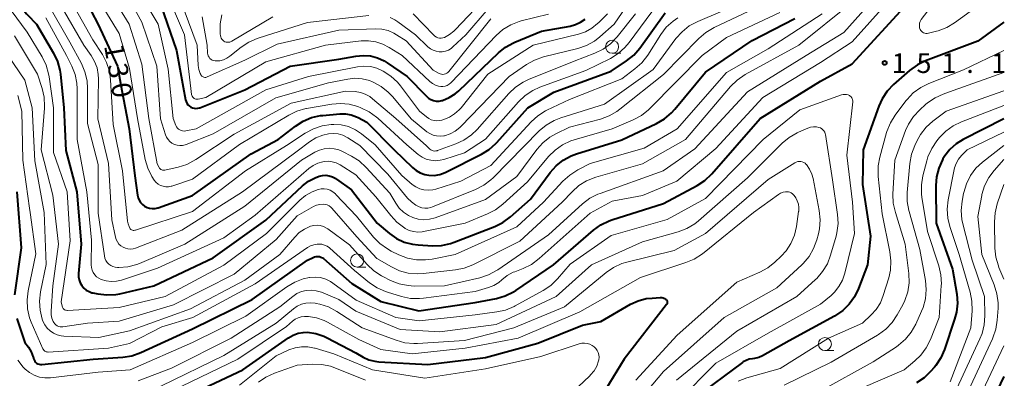
# Model space of a CAD drawing. Units: metres. Extents: x -72002 to -70000, y 28500 to 30000.
# Drawn here: x -70188 to -70000, y 28949 to 29018 of the extents above; entities that cross this region are included whole.
import ezdxf

# ---------------------------------------------------------------- set-up
doc = ezdxf.new("R2010")
doc.units = ezdxf.units.M
for name, color, linetype, lineweight in [('633100_広葉樹林', 7, 'Continuous', 13), ('710100_等高線(計曲線)', 7, 'Continuous', 40), ('710200_等高線(主曲線)', 7, 'Continuous', 13), ('731200_図化機測定による標高点', 7, 'Continuous', 40)]:
    doc.layers.add(name, color=color, linetype=linetype, lineweight=lineweight)
doc.styles.add('Style-WORKING', font='MS Gothic.ttf')

msp = doc.modelspace()

# ---------------------------------------------------------------- linework, layer by layer
at = {"layer": '633100_広葉樹林', "linetype": 'Continuous', "lineweight": 13}
for p, q in [((-70074.83, 29011.45), (-70073.16, 29011.45)), ((-70123.52, 28970.6), (-70121.85, 28970.6)), ((-70034.18, 28954.65), (-70032.51, 28954.65))]:
    msp.add_line(p, q, dxfattribs=at)
for centre in [(-70074.83, 29012.7), (-70123.52, 28971.85), (-70034.18, 28955.9)]:
    msp.add_circle(centre, 1.25, dxfattribs=at)
at = {"layer": '710100_等高線(計曲線)', "linetype": 'Continuous', "lineweight": 40, "flags": 128}
for points, elevation in [([(-70111.74, 28962.26), (-70101, 28963.81), (-70096.91, 28964.61), (-70095.23, 28965.1), (-70093.67, 28965.86), (-70093.25, 28966.13), (-70086.01, 28971), (-70078.4, 28977.64), (-70076.99, 28978.67), (-70075.42, 28979.43), (-70074.86, 28979.63), (-70065, 28982.77), (-70058.59, 28986.21), (-70057.14, 28987.17), (-70055.81, 28988.43), (-70046.54, 28999), (-70035, 29006.09), (-70029, 29009.43), (-70018.37, 29021), (-70009, 29031.4), (-70001.6, 29043), (-70000, 29045.24)], 150), ([(-70177, 29024.66), (-70173, 29016.97), (-70169.3, 29009), (-70168.66, 29005.34), (-70167.09, 28997), (-70165.97, 28988.03), (-70165.48, 28984.37), (-70165.37, 28983.86), (-70165.17, 28983.38), (-70164.89, 28982.94), (-70164.54, 28982.55), (-70164.13, 28982.24), (-70163.66, 28982), (-70163.17, 28981.84), (-70162.65, 28981.77), (-70162.13, 28981.79), (-70161.62, 28981.91), (-70161.52, 28981.94), (-70155, 28984.27), (-70143.78, 28992.22), (-70138.62, 28995), (-70135.3, 28997.55), (-70133.83, 28998.49), (-70132.23, 28999.16), (-70130.52, 28999.54), (-70130.1, 28999.59), (-70126.86, 28999.88), (-70125.75, 28999.88), (-70124.66, 28999.69), (-70123.62, 28999.32), (-70123.34, 28999.18), (-70121.69, 28998.31), (-70116.43, 28993), (-70112.97, 28989.61), (-70112.27, 28989.03), (-70111.48, 28988.58), (-70110.62, 28988.28), (-70109.86, 28988.14)], 130), ([(-70188.58, 29021.9), (-70187.77, 29020.36), (-70186.69, 29018.99), (-70186.52, 29018.8), (-70184.75, 29017), (-70181.5, 29011.46), (-70180.76, 29009.88), (-70180.29, 29008.2), (-70180.19, 29007.44), (-70179.52, 29001), (-70179.15, 28992.85), (-70177.04, 28984.96), (-70176.25, 28975), (-70176.73, 28969.35), (-70176.73, 28968.75), (-70176.63, 28968.15), (-70176.42, 28967.59), (-70176.12, 28967.06)], 140), ([(-70161, 29020.65), (-70158, 29012), (-70156.75, 29005), (-70156.31, 29002.57), (-70156.21, 29002.23), (-70156.06, 29001.91), (-70155.86, 29001.62), (-70155.61, 29001.38), (-70155.32, 29001.17), (-70155, 29001.03), (-70154.66, 29000.94), (-70154.31, 29000.91), (-70153.96, 29000.94), (-70153.62, 29001.04), (-70153.57, 29001.05), (-70145, 29004.49), (-70136.3, 29009), (-70127, 29010.32), (-70123.75, 29010.91), (-70122.36, 29011.04), (-70120.98, 29010.93), (-70119.64, 29010.58), (-70118.37, 29010), (-70117.77, 29009.62)], 120), ([(-70109.86, 28988.14), (-70108.79, 28988.12), (-70107.73, 28988.29), (-70106.71, 28988.64), (-70106.43, 28988.78), (-70099.79, 28992.15), (-70098.31, 28993.08), (-70097.01, 28994.24), (-70096.88, 28994.39), (-70090.95, 29001), (-70085.97, 29004.03), (-70075, 29008.04), (-70072.07, 29010.01), (-70070.71, 29011.1), (-70069.54, 29012.45), (-70064.69, 29019.15)], 130), ([(-70176.12, 28967.06), (-70175.73, 28966.6), (-70175.27, 28966.21), (-70174.74, 28965.91), (-70174.18, 28965.71), (-70173.98, 28965.66), (-70173.07, 28965.48), (-70171.34, 28965.28), (-70169.6, 28965.38), (-70168.85, 28965.52), (-70162.37, 28967), (-70151, 28972.38), (-70141, 28979.58), (-70133.99, 28986.1), (-70132.84, 28987), (-70131.56, 28987.68), (-70130.8, 28987.96), (-70130.16, 28988.1), (-70129.5, 28988.13), (-70128.85, 28988.04), (-70128.22, 28987.84), (-70127.63, 28987.54), (-70127.46, 28987.42), (-70124.62, 28985.38), (-70119.71, 28979), (-70117.33, 28977), (-70116, 28976.07), (-70114.53, 28975.38), (-70112.96, 28974.96), (-70111.85, 28974.83), (-70109.16, 28974.68), (-70107.42, 28974.74), (-70105.71, 28975.1), (-70104.98, 28975.35), (-70097.26, 28978.35), (-70095.7, 28979.12), (-70094.26, 28980.18), (-70090.41, 28983.59), (-70086.67, 28988.64), (-70085.52, 28989.95), (-70084.16, 28991.03), (-70082.62, 28991.87), (-70081.61, 28992.24), (-70073, 28994.93), (-70066.33, 28998.05), (-70064.82, 28998.92), (-70063.48, 29000.04), (-70062.85, 29000.74), (-70057, 29007.83), (-70048.09, 29013.91), (-70039.94, 29018.06)], 140), ([(-70117.77, 29009.62), (-70113.99, 29007), (-70110.31, 29003.24), (-70109.9, 29002.89), (-70109.44, 29002.62), (-70108.94, 29002.43), (-70108.41, 29002.33), (-70107.88, 29002.33), (-70107.35, 29002.41), (-70107.21, 29002.45), (-70105.94, 29002.97), (-70104.78, 29003.69), (-70104.08, 29004.29), (-70096.53, 29011.53), (-70095.17, 29012.62), (-70093.64, 29013.46), (-70093.44, 29013.54), (-70088.33, 29015.67), (-70082.82, 29016.65), (-70081.8, 29016.93), (-70080.85, 29017.38), (-70079.99, 29017.98)], 120), ([(-70000, 29017.36), (-70005, 29013.79), (-70014.96, 29010), (-70016.52, 29009.24), (-70018, 29008.17), (-70021.06, 29005.48), (-70022.27, 29004.22), (-70023.23, 29002.77), (-70023.87, 29001.36), (-70026.89, 28993), (-70027, 28986.37), (-70025.5, 28976.5), (-70026.08, 28971), (-70027.77, 28966.5), (-70028.52, 28964.93), (-70029.53, 28963.51), (-70030.77, 28962.29), (-70032.36, 28961.22), (-70041, 28956.52), (-70046.09, 28953.66), (-70046.83, 28953.33), (-70047.62, 28953.13), (-70048.04, 28953.08), (-70048.65, 28952.98), (-70049.24, 28952.77), (-70049.79, 28952.47), (-70049.91, 28952.38), (-70059, 28945.63)], 150), ([(-70000, 28998.93), (-70007.78, 28994.99), (-70009.13, 28994.15), (-70010.32, 28993.08), (-70011.31, 28991.83), (-70011.64, 28991.28), (-70011.72, 28991.12), (-70012.44, 28989.53), (-70012.86, 28987.84), (-70012.99, 28986.21), (-70012.95, 28979), (-70009.8, 28970.2), (-70009.02, 28965.45), (-70008.89, 28963.71), (-70009.06, 28961.98), (-70009.41, 28960.65), (-70011.35, 28954.87), (-70012.05, 28953.27), (-70013.01, 28951.82), (-70013.26, 28951.51), (-70014, 28950.66), (-70015.25, 28949.44), (-70016.69, 28948.46)], 140), ([(-70188.51, 28985), (-70187.73, 28974.27), (-70188.96, 28965.32)], 150), ([(-70188.53, 28960.78), (-70187, 28956.22), (-70186.32, 28955.29), (-70185.78, 28954.39), (-70185.4, 28953.42), (-70185.36, 28953.24), (-70185.32, 28953.11), (-70185.23, 28952.86), (-70185.11, 28952.64), (-70184.94, 28952.44), (-70184.74, 28952.27), (-70184.52, 28952.13), (-70184.27, 28952.04), (-70184.02, 28951.99), (-70183.76, 28951.99), (-70183.72, 28951.99), (-70173.93, 28953), (-70168.29, 28953.39), (-70166.57, 28953.67), (-70164.83, 28954.28), (-70155, 28958.78), (-70143.57, 28964.43), (-70133, 28971.9), (-70131.93, 28972.45), (-70131.65, 28972.57), (-70131.35, 28972.63), (-70131.04, 28972.65), (-70130.73, 28972.6), (-70130.44, 28972.51), (-70130.17, 28972.37), (-70129.96, 28972.21), (-70124.53, 28967.47), (-70119, 28964.04), (-70111.74, 28962.26)], 150), ([(-70157, 28945.49), (-70145.33, 28951), (-70136.64, 28957.1), (-70135.77, 28957.6), (-70134.82, 28957.95), (-70133.83, 28958.13), (-70133, 28958.14), (-70131.43, 28957.92), (-70129.92, 28957.42), (-70129.23, 28957.09), (-70123.79, 28954.21), (-70122.4, 28953.41), (-70121.31, 28952.91), (-70120.16, 28952.6), (-70119.39, 28952.52), (-70110.03, 28951.97), (-70099, 28953.33), (-70089, 28956.05), (-70080.51, 28959.49), (-70077, 28960.23), (-70071.33, 28963.49), (-70069.88, 28964.16), (-70068.34, 28964.57), (-70067.21, 28964.69), (-70065.64, 28964.77), (-70065.36, 28964.76), (-70065.09, 28964.7), (-70064.84, 28964.59), (-70064.61, 28964.45), (-70064.52, 28964.38), (-70064.44, 28964.29), (-70064.37, 28964.19), (-70064.33, 28964.09), (-70064.3, 28963.97), (-70064.29, 28963.85), (-70064.3, 28963.74), (-70064.34, 28963.62), (-70064.39, 28963.52), (-70064.43, 28963.45), (-70072.53, 28953), (-70076.02, 28947.27)], 160), ([(-70000, 28949.68), (-70005.11, 28939)], 130)]:
    msp.add_lwpolyline(points, dxfattribs=dict(at, elevation=elevation))
at = {"layer": '710200_等高線(主曲線)', "linetype": 'Continuous', "lineweight": 13, "flags": 128}
for points, elevation in [([(-70000, 29024.16), (-70009.44, 29017.28), (-70010.93, 29016.38), (-70012.56, 29015.75), (-70012.87, 29015.66), (-70014.41, 29015.27), (-70014.65, 29015.24), (-70014.88, 29015.24), (-70015.12, 29015.28), (-70015.34, 29015.37), (-70015.55, 29015.49), (-70015.73, 29015.65), (-70015.88, 29015.83), (-70015.98, 29016), (-70016.09, 29016.29), (-70016.15, 29016.6), (-70016.15, 29016.92), (-70016.1, 29017.23), (-70016, 29017.53), (-70015.85, 29017.8), (-70015.79, 29017.89), (-70008.38, 29027.62), (-70000, 29038.87)], 152), ([(-70187, 29006.3), (-70185.57, 29001), (-70185.1, 28990.9), (-70183.32, 28981), (-70182.9, 28971.1), (-70183.99, 28965.85), (-70184.19, 28964.12), (-70184.09, 28962.38), (-70183.69, 28960.68), (-70183.55, 28960.28), (-70183.54, 28960.25), (-70183.2, 28959.56), (-70182.75, 28958.93), (-70182.19, 28958.39), (-70181.55, 28957.95), (-70180.84, 28957.63), (-70180.09, 28957.44), (-70179.56, 28957.39), (-70172.88, 28957.12), (-70167, 28958.43), (-70155.36, 28962.64), (-70145, 28968.1), (-70138.28, 28973), (-70135.44, 28976.34), (-70134.59, 28977.18), (-70133.61, 28977.86), (-70132.43, 28978.39), (-70131.82, 28978.54), (-70131.19, 28978.58), (-70130.56, 28978.52), (-70129.95, 28978.34), (-70129.39, 28978.06), (-70129.12, 28977.88), (-70125, 28974.85), (-70121.61, 28971.07), (-70120.33, 28969.88), (-70118.87, 28968.93), (-70118.65, 28968.81), (-70117.13, 28968.05), (-70115.51, 28967.4), (-70113.8, 28967.05), (-70112.61, 28966.98), (-70106.84, 28967), (-70100.09, 28968.57), (-70098.44, 28969.11), (-70096.9, 28969.93), (-70096.67, 28970.08), (-70087, 28976.77), (-70080.48, 28982.68), (-70079.09, 28983.74), (-70077.54, 28984.53), (-70077.12, 28984.69), (-70065.05, 28989), (-70059, 28993.17), (-70049, 29004.08), (-70037.78, 29011), (-70030.6, 29015.4), (-70020.27, 29027)], 146), ([(-70186, 28981), (-70184.88, 28973.12), (-70186.36, 28966.09), (-70186.57, 28964.36), (-70186.47, 28962.62), (-70186.08, 28960.92), (-70185.77, 28960.1), (-70183.59, 28955), (-70183.29, 28954.67), (-70183.18, 28954.56), (-70183.05, 28954.48), (-70182.9, 28954.42), (-70182.75, 28954.38), (-70182.59, 28954.37), (-70182.56, 28954.37), (-70171, 28955.12), (-70167, 28956.01), (-70160.83, 28959.17), (-70154.9, 28961), (-70143, 28967.42), (-70133.03, 28974.32), (-70132.45, 28974.65), (-70131.82, 28974.88), (-70131.16, 28974.99), (-70130.84, 28975), (-70130.3, 28974.95), (-70129.77, 28974.81), (-70129.27, 28974.58), (-70128.83, 28974.27), (-70128.75, 28974.2), (-70124.03, 28969.97), (-70121.15, 28967.62), (-70119.71, 28966.64), (-70118.12, 28965.93), (-70117.74, 28965.81), (-70115.07, 28964.99), (-70113.36, 28964.63), (-70111.62, 28964.57), (-70110.86, 28964.64), (-70101, 28965.94), (-70098.43, 28966.69), (-70097.42, 28967.09), (-70096.49, 28967.66), (-70095.91, 28968.15), (-70094.87, 28968.97), (-70093.71, 28969.6), (-70093.43, 28969.71), (-70091.8, 28970.35), (-70090.23, 28971.11), (-70088.75, 28972.21), (-70079, 28980.9), (-70074.79, 28983.21), (-70069, 28984.3), (-70062.47, 28987), (-70055, 28993.27), (-70046.02, 29003), (-70035, 29009.68), (-70029, 29013.62), (-70018.89, 29025)], 148), ([(-70106.97, 28995.68), (-70106.86, 28995.7), (-70105.79, 28996.05), (-70104.8, 28996.58), (-70103.92, 28997.27), (-70103.67, 28997.51), (-70094.5, 29007), (-70091.19, 29009.28), (-70089.67, 29010.14), (-70087.94, 29010.74), (-70081.36, 29012.38), (-70079.71, 29012.95), (-70078.19, 29013.79), (-70077.17, 29014.58), (-70074.42, 29017), (-70069, 29025)], 124), ([(-70171.58, 29024.42), (-70167.09, 29017), (-70164.66, 29009.34), (-70163.3, 28999), (-70161.7, 28990.3), (-70161.35, 28989.64), (-70161.26, 28989.49), (-70161.14, 28989.37), (-70161, 28989.26), (-70160.85, 28989.18), (-70160.69, 28989.13), (-70160.52, 28989.11), (-70160.35, 28989.12), (-70160.26, 28989.13), (-70157.7, 28989.7), (-70156.04, 28990.23), (-70154.35, 28991.13), (-70147, 28995.99)], 126), ([(-70168.06, 29023.68), (-70164.62, 29017.38), (-70161.81, 29009), (-70161.08, 28998.92), (-70160.12, 28995.88), (-70159.93, 28995.4), (-70159.65, 28994.96), (-70159.3, 28994.58), (-70158.89, 28994.26), (-70158.43, 28994.03), (-70157.93, 28993.87), (-70157.42, 28993.8), (-70156.9, 28993.83), (-70156.4, 28993.94), (-70156.2, 28994.01), (-70151, 28996.07), (-70139.04, 29002.96), (-70129, 29005.81), (-70125.32, 29006.53), (-70123.94, 29006.67), (-70122.55, 29006.57), (-70121.2, 29006.24), (-70120.59, 29006), (-70120.47, 29005.95), (-70118.94, 29005.11), (-70117.58, 29004.02), (-70116.8, 29003.19), (-70113.17, 28998.83), (-70110.22, 28996.47), (-70109.64, 28996.09), (-70109.01, 28995.81), (-70108.34, 28995.65), (-70107.65, 28995.61), (-70106.97, 28995.68)], 124), ([(-70165.08, 29023.01), (-70161.52, 29017), (-70159.61, 29008.39), (-70158.66, 28999), (-70158.16, 28997.67), (-70158.03, 28997.41), (-70157.86, 28997.17), (-70157.66, 28996.96), (-70157.41, 28996.8)], 122), ([(-70191.61, 29022.39), (-70186.55, 29015.45), (-70183.7, 29010.75), (-70182.93, 29009.19), (-70182.45, 29007.52), (-70182.35, 29006.97), (-70181.51, 29001), (-70181.53, 28992.47), (-70178.94, 28985), (-70178.36, 28975.64), (-70180.03, 28963.97), (-70179.88, 28963.12), (-70179.83, 28962.96), (-70179.76, 28962.8), (-70179.66, 28962.67), (-70179.54, 28962.55), (-70179.41, 28962.45), (-70179.25, 28962.38), (-70179.09, 28962.34), (-70178.92, 28962.32), (-70178.87, 28962.32), (-70169, 28962.89), (-70160.21, 28965), (-70149, 28970.96), (-70140.86, 28977), (-70134.47, 28983.37), (-70133.39, 28984.28), (-70132.15, 28984.99), (-70131, 28985.42)], 142), ([(-70182.65, 29021), (-70178.41, 29013.59), (-70176.2, 29009.49), (-70175.51, 29007.89), (-70175.11, 29006.2), (-70175, 29004.74), (-70175, 28998), (-70173, 28990.18), (-70173, 28980.92), (-70171.8, 28972.74), (-70171.7, 28972.3), (-70171.52, 28971.88), (-70171.27, 28971.5), (-70170.96, 28971.17), (-70170.6, 28970.9), (-70170.2, 28970.7), (-70169.76, 28970.57), (-70169.31, 28970.52), (-70169.24, 28970.52), (-70169.04, 28970.52), (-70167.3, 28970.67), (-70165.62, 28971.12), (-70165.12, 28971.31), (-70156.43, 28975), (-70145, 28982.25), (-70134.15, 28991), (-70131.58, 28992.53), (-70130.72, 28992.94), (-70129.81, 28993.19), (-70128.87, 28993.29), (-70127.92, 28993.21), (-70127.01, 28992.98), (-70126.33, 28992.69), (-70124.63, 28991.82), (-70123.15, 28990.89), (-70121.79, 28989.64), (-70117.29, 28984.71), (-70116.15, 28982.79), (-70115.49, 28981.87)], 136), ([(-70181.29, 28959.76), (-70181.07, 28959.55), (-70180.83, 28959.38), (-70180.56, 28959.25), (-70180.27, 28959.18), (-70179.97, 28959.16), (-70179.73, 28959.17), (-70175, 28959.89), (-70169, 28960.27), (-70158.59, 28963.41), (-70147, 28969.25), (-70139, 28975.84), (-70135, 28980.38), (-70131.87, 28982.15), (-70131.29, 28982.41), (-70130.66, 28982.57), (-70130, 28982.62), (-70129.61, 28982.58), (-70129.23, 28982.47), (-70128.88, 28982.3), (-70128.56, 28982.07), (-70128.34, 28981.85), (-70123.59, 28976.41), (-70119.76, 28972.24), (-70116.96, 28970.62), (-70115.41, 28969.9), (-70113.76, 28969.45), (-70112.06, 28969.3), (-70110.94, 28969.37), (-70104.77, 28970.07), (-70103.06, 28970.41), (-70101.41, 28971.06), (-70092.43, 28975.57), (-70084.37, 28983), (-70082.49, 28985), (-70081.19, 28986.16), (-70079.7, 28987.07), (-70077.95, 28987.75), (-70069, 28990.3), (-70060.81, 28995), (-70052.19, 29005.11), (-70050.95, 29006.34), (-70049.39, 29007.39), (-70039.16, 29013), (-70029.2, 29021)], 144), ([(-70177.95, 29021), (-70173.98, 29014.02), (-70172.18, 29011.22), (-70171.37, 29009.68), (-70170.84, 29008.02), (-70170.61, 29006.37), (-70170.15, 28997.85), (-70168.33, 28989), (-70167.4, 28979.4), (-70167.29, 28978.85), (-70167.1, 28978.33), (-70166.95, 28978.05), (-70166.86, 28977.92), (-70166.74, 28977.81), (-70166.61, 28977.72), (-70166.46, 28977.66), (-70166.31, 28977.62), (-70166.15, 28977.61), (-70165.99, 28977.63), (-70165.88, 28977.66), (-70155, 28981.25), (-70144.85, 28989), (-70137, 28993.85), (-70133.43, 28996.21), (-70131.89, 28997.04), (-70130.24, 28997.6), (-70128.52, 28997.85), (-70128.09, 28997.87), (-70128, 28997.87), (-70126.57, 28997.77), (-70125.18, 28997.43), (-70123.87, 28996.84), (-70122.67, 28996.03), (-70120.07, 28993.93), (-70115, 28988.08), (-70113, 28986.4), (-70112.32, 28985.93), (-70111.56, 28985.58), (-70110.76, 28985.36), (-70109.93, 28985.29)], 132), ([(-70173.44, 29022.56), (-70169, 29015.2), (-70167, 29008.55), (-70165.48, 28999), (-70163.99, 28991.16), (-70163.51, 28989.48), (-70162.76, 28987.91), (-70162.3, 28987.21), (-70161.95, 28986.8), (-70161.54, 28986.47), (-70161.09, 28986.21), (-70160.59, 28986.04), (-70160.07, 28985.95), (-70159.55, 28985.96), (-70159.03, 28986.05), (-70158.9, 28986.09), (-70155, 28987.38), (-70145.99, 28994.01), (-70136.59, 28999.63), (-70135.03, 29000.39), (-70133.35, 29000.87), (-70133.17, 29000.9), (-70128.37, 29001.73), (-70126.73, 29001.87), (-70125.08, 29001.72), (-70123.41, 29001.26), (-70122.8, 29001.03), (-70121.23, 29000.28), (-70119.82, 28999.26), (-70119.58, 28999.05), (-70114.03, 28993.97), (-70111.86, 28992.14), (-70111.13, 28991.62), (-70110.33, 28991.24), (-70109.46, 28991.01), (-70108.58, 28990.92), (-70107.69, 28991), (-70106.99, 28991.17), (-70103, 28992.44), (-70099, 28995.04), (-70092.68, 29002.18), (-70091.42, 29003.38), (-70089.97, 29004.34), (-70088.61, 29004.95), (-70079.87, 29008.13), (-70075.16, 29010.47), (-70073.67, 29011.38)], 128), ([(-70115.49, 28981.87), (-70114.68, 28981.09), (-70113.75, 28980.46), (-70112.91, 28980.07), (-70112.88, 28980.06), (-70111.86, 28979.76), (-70110.8, 28979.65), (-70109.74, 28979.73), (-70108.62, 28980.02), (-70099, 28983.5), (-70093, 28987.9), (-70089.22, 28993.04), (-70088.07, 28994.35), (-70086.71, 28995.44), (-70085.6, 28996.08), (-70083, 28997.36), (-70077.06, 28998.89), (-70075.42, 28999.47), (-70073.9, 29000.33), (-70073.33, 29000.75), (-70065, 29007.38), (-70058.27, 29014.3), (-70056.95, 29015.44), (-70055.34, 29016.39), (-70045.5, 29021)], 136), ([(-70112.85, 29019), (-70108.91, 29014.9), (-70108.67, 29014.69), (-70108.4, 29014.52), (-70108.1, 29014.41), (-70107.78, 29014.35), (-70107.46, 29014.34), (-70107.15, 29014.39), (-70106.85, 29014.49), (-70105.9, 29015.01), (-70105.05, 29015.69), (-70104.81, 29015.93), (-70098.66, 29022.48)], 112), ([(-70110.59, 28981.87), (-70110.01, 28981.88), (-70109.44, 28981.99), (-70109.12, 28982.1), (-70100.91, 28985.43), (-70099.36, 28986.23), (-70097.97, 28987.28), (-70097.55, 28987.68), (-70088.75, 28996.61), (-70087.43, 28997.74), (-70085.92, 28998.62), (-70084.61, 28999.13), (-70076.26, 29001.74), (-70067, 29008.34), (-70062.63, 29014.26), (-70061.48, 29015.57), (-70060.12, 29016.66), (-70058.46, 29017.54), (-70050.25, 29021)], 134), ([(-70179.86, 29020.14), (-70175.75, 29013), (-70174.33, 29011), (-70173.67, 29009.88), (-70173.21, 29008.66), (-70172.98, 29007.38), (-70172.95, 29006.55), (-70173.08, 28998.92), (-70171, 28990.36), (-70170.35, 28979.65), (-70169.67, 28976.33), (-70169.53, 28975.85), (-70169.31, 28975.4), (-70169.02, 28975), (-70168.65, 28974.66), (-70168.24, 28974.38), (-70167.78, 28974.19), (-70167.3, 28974.07), (-70166.8, 28974.04), (-70166.31, 28974.09), (-70165.84, 28974.23), (-70157, 28977.67), (-70145.44, 28985), (-70135, 28992.76), (-70132.62, 28994.53), (-70131.4, 28995.28), (-70130.06, 28995.82), (-70129, 28996.06), (-70128.07, 28996.13), (-70127.15, 28996.03), (-70126.26, 28995.78), (-70125.43, 28995.37), (-70125.29, 28995.29), (-70123, 28993.83), (-70117.67, 28988.33), (-70113.9, 28983.78), (-70113.17, 28983.05), (-70112.32, 28982.45), (-70111.71, 28982.14), (-70111.16, 28981.95), (-70110.59, 28981.87)], 134), ([(-70158.39, 29019.46), (-70156.52, 29015), (-70155.27, 29004.73), (-70155.14, 29003.59), (-70155.1, 29003.41), (-70155.03, 29003.24), (-70154.93, 29003.08), (-70154.81, 29002.95), (-70154.67, 29002.83)], 118), ([(-70156.55, 29019.68), (-70154.1, 29013), (-70153.87, 29009.1), (-70153.75, 29008.33), (-70153.51, 29007.58), (-70153.41, 29007.37), (-70153.32, 29007.22), (-70153.21, 29007.1), (-70153.08, 29007), (-70152.94, 29006.92), (-70152.78, 29006.86), (-70152.61, 29006.84), (-70152.45, 29006.84), (-70152.29, 29006.88), (-70152.16, 29006.92), (-70145, 29010.14), (-70138.83, 29013.17), (-70127, 29015.89), (-70119.98, 29016.12), (-70118.79, 29016.05), (-70117.62, 29015.78), (-70116.53, 29015.31), (-70116, 29015), (-70114.19, 29013.81), (-70109, 29008.21), (-70107.89, 29007.6), (-70107.65, 29007.5), (-70107.4, 29007.44), (-70107.14, 29007.42), (-70106.88, 29007.45), (-70106.63, 29007.52), (-70106.39, 29007.64), (-70106.18, 29007.8)], 116), ([(-70126.78, 28990.11), (-70123.79, 28988.21), (-70119.95, 28984.05), (-70117.12, 28980.44), (-70115.93, 28979.16), (-70114.45, 28978.05), (-70114.36, 28978), (-70113.6, 28977.62), (-70112.78, 28977.38), (-70111.94, 28977.29), (-70111.09, 28977.34), (-70110.84, 28977.38), (-70102.88, 28979), (-70098.64, 28980.75), (-70097.09, 28981.55), (-70095.69, 28982.62), (-70091, 28986.91), (-70086.95, 28991.73), (-70085.72, 28992.96), (-70084.29, 28993.96), (-70082.71, 28994.7), (-70082.08, 28994.91), (-70074.85, 28997), (-70070.78, 28998.76), (-70069.24, 28999.59), (-70067.88, 29000.67), (-70067.64, 29000.9), (-70057.64, 29011), (-70053, 29014.44), (-70042.77, 29019.23)], 138), ([(-70117.25, 29018.3), (-70116.3, 29017.85), (-70115.73, 29017.48), (-70112.38, 29015), (-70110, 29012.69), (-70109.54, 29012.31), (-70109.02, 29012.02), (-70108.45, 29011.82), (-70107.86, 29011.72), (-70107.26, 29011.73), (-70106.67, 29011.85), (-70106.11, 29012.06), (-70105.6, 29012.37), (-70105.23, 29012.67), (-70102.8, 29015), (-70098.49, 29019.95)], 114), ([(-70073.67, 29011.38), (-70072.37, 29012.54), (-70071.57, 29013.49), (-70066.18, 29020.8)], 128), ([(-70183, 29018.23), (-70179.01, 29011), (-70178.01, 29008.97), (-70177.39, 29007.41), (-70177.06, 29005.76), (-70177, 29004.68), (-70177.01, 28995), (-70175.18, 28985), (-70174.24, 28975.76), (-70174.32, 28971.06), (-70174.28, 28970.54), (-70174.15, 28970.04), (-70173.94, 28969.56), (-70173.65, 28969.13), (-70173.29, 28968.76), (-70172.87, 28968.46), (-70172.43, 28968.24), (-70171.47, 28967.96), (-70170.48, 28967.84), (-70169.49, 28967.9), (-70168.56, 28968.12), (-70161.63, 28970.37), (-70149, 28976.2), (-70143, 28980.53), (-70132.73, 28989.43), (-70131.93, 28990.01), (-70131.04, 28990.45), (-70130.09, 28990.72), (-70129.83, 28990.76), (-70129.05, 28990.81), (-70128.27, 28990.71), (-70127.52, 28990.49), (-70126.78, 28990.11)], 138), ([(-70154.67, 29002.83), (-70154.51, 29002.75), (-70154.33, 29002.69), (-70154.15, 29002.67), (-70153.97, 29002.67), (-70153.88, 29002.69), (-70152.4, 29003), (-70141, 29009.8), (-70129.58, 29013), (-70122.74, 29013.81), (-70121.33, 29013.85), (-70119.93, 29013.65), (-70118.6, 29013.21), (-70117.41, 29012.58), (-70114.96, 29011), (-70109.62, 29006.06), (-70109.13, 29005.67), (-70108.58, 29005.38), (-70107.99, 29005.19), (-70107.57, 29005.12), (-70107.15, 29005.12), (-70106.73, 29005.18), (-70106.33, 29005.32), (-70105.96, 29005.52), (-70105.64, 29005.79), (-70105.57, 29005.86), (-70097, 29014.83), (-70095.69, 29015.98), (-70094.2, 29016.89), (-70092.57, 29017.52), (-70092.2, 29017.62), (-70087, 29018.92)], 118), ([(-70153.16, 29018.38), (-70152.19, 29013), (-70152.09, 29011.5), (-70152.05, 29011.22)], 114), ([(-70152.05, 29011.22), (-70151.96, 29010.95), (-70151.82, 29010.7), (-70151.65, 29010.48), (-70151.43, 29010.29), (-70151.19, 29010.15), (-70150.93, 29010.05), (-70150.65, 29009.99), (-70150.5, 29009.98), (-70149.77, 29010.03), (-70149.07, 29010.21), (-70148.41, 29010.51), (-70147.83, 29010.89), (-70145.66, 29012.63), (-70144.21, 29013.6), (-70142.61, 29014.3), (-70142.42, 29014.36), (-70133, 29017.33), (-70121.32, 29018.68)], 114), ([(-70149.39, 29018.78), (-70149.69, 29017.06), (-70149.66, 29015.18), (-70149.62, 29014.81), (-70149.57, 29014.56), (-70149.49, 29014.33), (-70149.36, 29014.12), (-70149.19, 29013.93), (-70149, 29013.78), (-70148.79, 29013.66), (-70148.55, 29013.58), (-70148.31, 29013.54), (-70148.06, 29013.55), (-70147.82, 29013.59), (-70147.58, 29013.68), (-70147.49, 29013.74), (-70139.61, 29018.39)], 112), ([(-70147, 28995.99), (-70136.1, 29001.9), (-70125.76, 29004.24), (-70123.88, 29004.12), (-70122.91, 29003.97), (-70121.98, 29003.66), (-70121.11, 29003.19), (-70120.57, 29002.77), (-70116.17, 28999), (-70110.26, 28993.74), (-70109.63, 28993.15), (-70109.44, 28993), (-70109.22, 28992.88), (-70108.99, 28992.81), (-70108.74, 28992.77), (-70108.5, 28992.78), (-70108.26, 28992.83), (-70108.19, 28992.86), (-70104.7, 28994.13), (-70103.12, 28994.87), (-70101.69, 28995.87), (-70100.63, 28996.9), (-70094.57, 29003.76), (-70093.3, 29004.96), (-70091.85, 29005.92), (-70090.8, 29006.42), (-70082.08, 29009.92), (-70078.11, 29011.45), (-70076.55, 29012.22), (-70075.14, 29013.25), (-70073.87, 29014.58), (-70070.37, 29019)], 126), ([(-70131, 28985.42), (-70130.42, 28985.54), (-70129.82, 28985.55), (-70129.24, 28985.46), (-70128.68, 28985.27), (-70128.16, 28984.98), (-70127.69, 28984.61), (-70127.57, 28984.49), (-70123.66, 28980.34), (-70120.39, 28976.33), (-70119.17, 28975.08), (-70117.75, 28974.07), (-70117.03, 28973.67), (-70115.55, 28972.95), (-70113.92, 28972.33), (-70112.21, 28971.99), (-70110.47, 28971.96), (-70109.22, 28972.13), (-70104.82, 28973), (-70093, 28978.31), (-70087.92, 28983), (-70084.22, 28987.01), (-70082.93, 28988.18), (-70081.39, 28989.15), (-70079, 28990.36), (-70068.69, 28993.31), (-70062.42, 28997), (-70053, 29007.77), (-70045, 29012.31), (-70034.72, 29019)], 142), ([(-70109.93, 28985.29), (-70109.1, 28985.36), (-70108.51, 28985.51), (-70103.73, 28987), (-70098, 28990), (-70090.3, 28998.32), (-70089.01, 28999.49), (-70087.53, 29000.42), (-70087.27, 29000.55), (-70083, 29002.59), (-70073, 29006.56), (-70070.47, 29008.45), (-70069.17, 29009.61), (-70068.02, 29011.11), (-70065.54, 29015.03), (-70064.48, 29016.42), (-70063.2, 29017.6), (-70062.31, 29018.22)], 132), ([(-70106.18, 29007.8), (-70106, 29007.98), (-70097.98, 29018.02)], 116), ([(-70078.69, 29016.23), (-70077.59, 29017.11), (-70077.37, 29017.33), (-70075.74, 29019)], 122), ([(-70157.41, 28996.8), (-70157.15, 28996.68), (-70156.86, 28996.6), (-70156.57, 28996.58), (-70156.27, 28996.61), (-70154.29, 28997), (-70141, 29004.44), (-70132.82, 29007), (-70123.45, 29008.84), (-70122.22, 29008.97), (-70120.99, 29008.89), (-70119.79, 29008.59), (-70118.79, 29008.16), (-70118.56, 29008.04), (-70117.09, 29007.1), (-70115.81, 29005.92), (-70115.23, 29005.22), (-70111.6, 29000.4), (-70110.3, 28999.3), (-70109.85, 28998.98), (-70109.36, 28998.75), (-70108.84, 28998.6), (-70108.29, 28998.55), (-70107.75, 28998.6), (-70107.37, 28998.69), (-70107, 28998.8), (-70105.91, 28999.23), (-70104.91, 28999.85), (-70104.04, 29000.63), (-70103.69, 29001.03), (-70098.54, 29007.46), (-70089.93, 29013), (-70081.27, 29015.1), (-70079.93, 29015.55), (-70078.69, 29016.23)], 122), ([(-70189, 29014.8), (-70184.55, 29007.45), (-70183.69, 29004.74), (-70183.31, 29003.04), (-70183.23, 29001.3), (-70183.25, 29000.97), (-70183.86, 28993), (-70181.67, 28984.33), (-70180.54, 28975), (-70181.68, 28967), (-70181.97, 28962.16), (-70181.96, 28961.49), (-70181.82, 28960.84), (-70181.58, 28960.23), (-70181.46, 28960), (-70181.29, 28959.76)], 144), ([(-70191.3, 29012.7), (-70187, 29006.3)], 146), ([(-70000, 29011.98), (-70007.74, 29008.26), (-70014.33, 29005.7), (-70015.89, 29004.93), (-70017.3, 29003.89), (-70018.5, 29002.64), (-70018.71, 29002.36), (-70020.77, 28999.61), (-70021.69, 28998.13), (-70022.34, 28996.51), (-70022.4, 28996.3), (-70023.69, 28991.63), (-70024.01, 28989.92), (-70024.03, 28988.17), (-70024, 28987.91), (-70023.25, 28980.75), (-70021.76, 28973.5), (-70021.57, 28971.77), (-70021.67, 28970.03), (-70022, 28968.56), (-70023.04, 28965.17), (-70023.6, 28963.78), (-70024.4, 28962.52), (-70025.35, 28961.45), (-70027, 28959.89), (-70033.48, 28957), (-70042.76, 28951.24), (-70049.13, 28949.45), (-70050.76, 28948.83)], 148), ([(-70000, 29007.8), (-70009.68, 29004.32), (-70011.57, 29003.66), (-70013.16, 29002.95), (-70014.59, 29001.97), (-70014.95, 29001.66), (-70016.07, 29000.66), (-70017.26, 28999.38), (-70018.21, 28997.92), (-70018.77, 28996.68), (-70020.86, 28991), (-70021.19, 28984.52), (-70021.12, 28982.78), (-70020.73, 28981), (-70018.83, 28975), (-70018.17, 28969.36), (-70018.12, 28967.62), (-70018.37, 28965.9), (-70018.92, 28964.24), (-70019.33, 28963.4), (-70020.39, 28961.45), (-70021.36, 28960), (-70022.56, 28958.74), (-70023.96, 28957.71), (-70024.15, 28957.6), (-70033, 28952.46), (-70041.98, 28948.02)], 146), ([(-70000, 29004.28), (-70011, 29000.39), (-70013.55, 28998.47), (-70014.85, 28997.3), (-70015.93, 28995.93), (-70016.56, 28994.8), (-70017.03, 28993.82), (-70017.65, 28992.18), (-70017.98, 28990.39), (-70018.47, 28984.85), (-70018.47, 28983.11), (-70018.17, 28981.39), (-70018.12, 28981.21), (-70016.04, 28973.96), (-70015, 28968.02), (-70014.85, 28966.29), (-70015, 28964.55), (-70015.45, 28962.87), (-70015.72, 28962.2), (-70016.84, 28959.7), (-70017.69, 28958.17), (-70018.79, 28956.82), (-70020.11, 28955.68), (-70020.53, 28955.39), (-70025, 28952.49), (-70035.12, 28946.88)], 144), ([(-70188.33, 29003.39), (-70187.6, 29000.4), (-70187.36, 28991), (-70186.12, 28981.88), (-70186, 28981)], 148), ([(-70093.56, 28963.07), (-70093.35, 28963.19), (-70088, 28966.14), (-70086.55, 28967.11), (-70085.27, 28968.35), (-70082.85, 28971.15), (-70075, 28976.61), (-70064.34, 28979.66), (-70057, 28983.71), (-70046, 28995), (-70039, 29000.65), (-70031.01, 29003.49), (-70030.69, 29003.57), (-70030.37, 29003.59), (-70030.05, 29003.56), (-70029.73, 29003.48), (-70029.52, 29003.38), (-70029.34, 29003.27), (-70029.19, 29003.13), (-70029.06, 29002.96), (-70028.97, 29002.78), (-70028.9, 29002.58), (-70028.88, 29002.37), (-70028.88, 29002.19), (-70030.03, 28991.97), (-70028.94, 28983), (-70028.54, 28977), (-70030.38, 28969.43), (-70030.83, 28968.11), (-70031.5, 28966.88), (-70032.38, 28965.78), (-70033, 28965.2), (-70035, 28963.51), (-70045, 28957.96), (-70055, 28952.24), (-70062.24, 28945)], 152), ([(-70000, 29001.5), (-70008.12, 28998.36), (-70009.68, 28997.59), (-70011.09, 28996.57), (-70012.27, 28995.34), (-70012.81, 28994.69), (-70013.78, 28993.24), (-70014.5, 28991.65), (-70014.73, 28990.9), (-70015.47, 28988.03), (-70015.77, 28986.31), (-70015.75, 28984.56), (-70015.67, 28983.93), (-70014.62, 28977.38), (-70012.46, 28970.85), (-70012.05, 28969.15), (-70011.95, 28967.41), (-70011.97, 28967.06), (-70012.36, 28961), (-70014.04, 28956.75), (-70014.82, 28955.19), (-70015.86, 28953.79), (-70017.01, 28952.69), (-70019.07, 28951), (-70031, 28945.8)], 142), ([(-70165.34, 28948.86), (-70159, 28951.29), (-70147.59, 28957), (-70138.29, 28963), (-70135.8, 28965), (-70135.02, 28965.53), (-70134.15, 28965.91), (-70133.24, 28966.13), (-70132.29, 28966.2), (-70131.35, 28966.09), (-70130.36, 28965.8), (-70127, 28964.43), (-70123.81, 28962.19), (-70115.33, 28958.67), (-70107.74, 28958.26), (-70097, 28959.62), (-70085.53, 28965), (-70078.74, 28971), (-70069, 28975.43), (-70062.19, 28977.36), (-70060.56, 28977.98), (-70059.06, 28978.88), (-70058.33, 28979.46), (-70049, 28987.63), (-70042.35, 28994.26), (-70041.02, 28995.38), (-70039.51, 28996.25), (-70039.24, 28996.37), (-70037.44, 28997.14), (-70036.91, 28997.32), (-70036.36, 28997.4), (-70035.8, 28997.38), (-70035.34, 28997.29), (-70035.06, 28997.19), (-70034.8, 28997.04), (-70034.57, 28996.84), (-70034.38, 28996.61), (-70034.23, 28996.35), (-70034.12, 28996.07), (-70034.09, 28995.9), (-70032.71, 28987.29), (-70031.77, 28980.64), (-70031.68, 28978.9), (-70031.89, 28977.17), (-70032.06, 28976.48), (-70033.1, 28972.86), (-70033.72, 28971.23), (-70034.62, 28969.74), (-70035.76, 28968.42), (-70036, 28968.2), (-70039.53, 28965), (-70051, 28958.35), (-70062.51, 28949)], 154), ([(-70000, 28996.38), (-70007, 28993), (-70008.11, 28991.89), (-70008.69, 28991.2), (-70009.14, 28990.42), (-70009.45, 28989.58), (-70009.53, 28989.22), (-70010.65, 28983.42), (-70010.83, 28981.68), (-70010.71, 28979.94), (-70010.32, 28978.38), (-70008.54, 28973), (-70006.45, 28965.78), (-70006.12, 28964.07), (-70006.09, 28962.25), (-70006.33, 28959), (-70010.27, 28948.66)], 138), ([(-70000, 28993.84), (-70004.06, 28990.65), (-70005.33, 28989.47), (-70006.37, 28988.08), (-70007.15, 28986.53), (-70007.65, 28984.87), (-70007.69, 28984.67), (-70007.97, 28983.17), (-70008.15, 28981.44), (-70008.02, 28979.7), (-70007.84, 28978.86), (-70006.08, 28971.92), (-70003.71, 28965), (-70003.64, 28961.31), (-70003.76, 28959.57), (-70004.18, 28957.88), (-70004.57, 28956.9), (-70009, 28947.4)], 136), ([(-70000, 28991.14), (-70001.86, 28989.07), (-70002.91, 28987.69), (-70003.69, 28986.15), (-70004.2, 28984.49), (-70004.24, 28984.26), (-70005, 28980.24), (-70004.22, 28973), (-70001.84, 28967.19), (-70001.32, 28965.52), (-70001.1, 28963.79), (-70001.12, 28962.72), (-70001.27, 28960.46), (-70001.54, 28958.74), (-70002.1, 28957.09), (-70002.18, 28956.92), (-70006.78, 28947)], 134), ([(-70161, 28947.85), (-70149, 28953.71), (-70139, 28959.88), (-70135.71, 28962.62), (-70134.98, 28963.12), (-70134.17, 28963.49), (-70133.32, 28963.72), (-70132.43, 28963.79), (-70131.55, 28963.71), (-70131.33, 28963.67), (-70130.63, 28963.51), (-70128.97, 28962.98), (-70127.39, 28962.14), (-70122.56, 28959), (-70116.09, 28956.61), (-70114.4, 28956.15), (-70112.67, 28955.99), (-70112.02, 28956.01), (-70103, 28956.55), (-70093.63, 28959), (-70083.93, 28963), (-70075.99, 28969.55), (-70074.55, 28970.54), (-70072.97, 28971.26), (-70072.01, 28971.55), (-70063, 28973.76), (-70057, 28977), (-70045, 28987.33), (-70039.94, 28990.53), (-70039.67, 28990.67), (-70039.39, 28990.76), (-70039.09, 28990.8), (-70038.79, 28990.78), (-70038.5, 28990.72), (-70038.22, 28990.6), (-70037.97, 28990.44), (-70037.75, 28990.23), (-70037.69, 28990.17), (-70037.11, 28989.32), (-70036.68, 28988.38), (-70036.44, 28987.51), (-70035.28, 28981.38), (-70035.1, 28979.65), (-70035.23, 28977.91), (-70035.44, 28976.95), (-70035.74, 28975.8), (-70036.34, 28974.16), (-70037.2, 28972.65), (-70038.32, 28971.31)], 156), ([(-70000, 28986.36), (-70001.27, 28982.68), (-70001.7, 28980.99), (-70001.82, 28979.23), (-70001.73, 28974.23), (-70001.55, 28972.5), (-70001.06, 28970.83), (-70000.94, 28970.53), (-70000, 28968.29)], 132), ([(-70157, 28947.84), (-70146.3, 28953), (-70137, 28959.23), (-70135.86, 28960.26), (-70135.36, 28960.63), (-70134.8, 28960.92), (-70134.2, 28961.1), (-70133.57, 28961.18), (-70133.19, 28961.17), (-70132.8, 28961.14), (-70131.28, 28960.89), (-70129.83, 28960.39), (-70129.21, 28960.08), (-70123.21, 28956.79), (-70119, 28954.88), (-70113, 28954.02), (-70102.9, 28955.1), (-70092.77, 28957), (-70081, 28962.06), (-70069.38, 28968.62), (-70060.74, 28971.45), (-70059.14, 28972.13), (-70057.57, 28973.16), (-70047.83, 28981), (-70043.05, 28984.47), (-70042.64, 28984.72), (-70042.19, 28984.89), (-70041.72, 28984.99), (-70041.43, 28985), (-70041.15, 28984.98), (-70040.87, 28984.9), (-70040.61, 28984.78), (-70040.37, 28984.61), (-70040.17, 28984.41), (-70040.05, 28984.25), (-70039.77, 28983.82), (-70039.46, 28983.24), (-70039.26, 28982.61)], 158), ([(-70039.26, 28982.61), (-70039.17, 28981.96), (-70039.19, 28981.31), (-70039.2, 28981.23), (-70039.61, 28978.35), (-70040, 28976.7), (-70040.67, 28975.13), (-70041.59, 28973.71), (-70042.55, 28972.67), (-70043.72, 28971.55), (-70045.08, 28970.46), (-70046.62, 28969.63), (-70051, 28967.72), (-70062.43, 28957.57), (-70070.32, 28949)], 158), ([(-70038.32, 28971.31), (-70038.61, 28971.03), (-70043.39, 28966.61), (-70053.45, 28961), (-70065, 28950.65), (-70073.52, 28940.53)], 156), ([(-70188.33, 28952.8), (-70187.34, 28951.51), (-70186.92, 28951.08), (-70186.1, 28950.43), (-70185.19, 28949.92), (-70184.2, 28949.59), (-70183.16, 28949.43), (-70182.07, 28949.45), (-70173, 28950.52), (-70166.87, 28951), (-70155, 28956.19), (-70144.78, 28961.22), (-70136.94, 28966.85), (-70135.44, 28967.74), (-70133.81, 28968.35), (-70132.64, 28968.61), (-70132.56, 28968.62), (-70131.54, 28968.69), (-70130.51, 28968.58), (-70129.53, 28968.29), (-70128.61, 28967.84), (-70128.14, 28967.53), (-70123.74, 28964.26), (-70116.12, 28961), (-70111.66, 28960.34), (-70101, 28961.48), (-70096.87, 28962.03), (-70095.17, 28962.4), (-70093.56, 28963.07)], 152), ([(-70145.99, 28948.01), (-70139, 28953.66), (-70136.56, 28954.77), (-70135.39, 28955.18), (-70134.16, 28955.38), (-70132.92, 28955.37), (-70131.7, 28955.14), (-70131.56, 28955.1), (-70127.97, 28954.03), (-70120.61, 28951), (-70110.61, 28949.39), (-70099, 28951.13), (-70088.47, 28953.53), (-70081.13, 28955.93), (-70080.62, 28956.05), (-70080.1, 28956.08), (-70079.58, 28956.02), (-70079.08, 28955.86), (-70078.62, 28955.63), (-70078.28, 28955.38), (-70077.95, 28955.06), (-70077.69, 28954.68), (-70077.49, 28954.26), (-70077.37, 28953.82), (-70077.33, 28953.36), (-70077.37, 28952.9), (-70077.41, 28952.7), (-70077.43, 28952.66), (-70077.77, 28951.69), (-70078.27, 28950.79), (-70078.93, 28949.99), (-70079.1, 28949.83), (-70083.54, 28945.65)], 162), ([(-70000, 28955.55), (-70005.01, 28945)], 132), ([(-70142.37, 28948.59), (-70140.95, 28949.59), (-70139.31, 28950.35), (-70135, 28951.89), (-70132.04, 28952.05), (-70130.3, 28952), (-70128.6, 28951.64), (-70127.76, 28951.35), (-70121.91, 28949)], 164)]:
    msp.add_lwpolyline(points, dxfattribs=dict(at, elevation=elevation))
at = {"layer": '731200_図化機測定による標高点', "linetype": 'Continuous', "lineweight": 40}
msp.add_circle((-70022.77, 29009.61, 151.14), 0.375, dxfattribs=at)

# ---------------------------------------------------------------- texts
at = {"layer": '710100_等高線(計曲線)', "linetype": 'Continuous', "lineweight": 40, "style": 'Style-WORKING'}
for s, p in [('1', (-70171.87, 29012.89, -10)), ('3', (-70171.22, 29009.2, -10)), ('0', (-70170.57, 29005.5, -10))]:
    msp.add_text(s, height=3.75, rotation=280, dxfattribs=at).set_placement(p)
at = {"layer": '731200_図化機測定による標高点', "linetype": 'Continuous', "lineweight": 40, "style": 'Style-WORKING'}
for s, p in [('1', (-70021.43, 29007.68, -10)), ('5', (-70016.68, 29007.68, -10)), ('1', (-70011.93, 29007.68, -10)), ('1', (-70002.43, 29007.68, -10)), ('.', (-70007.18, 29007.68, -10))]:
    msp.add_text(s, height=3.75, dxfattribs=at).set_placement(p)

doc.saveas('drawing.dxf')
